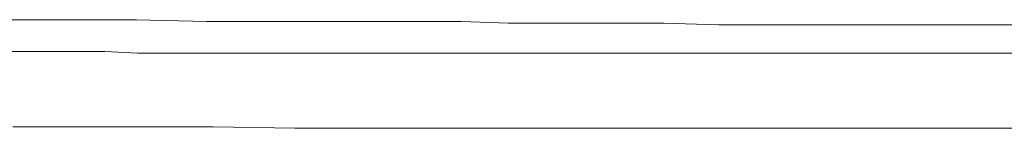
# Model space of a CAD drawing. Units: inches. Extents: x 1201 to 3261, y -2799 to -939.
# Drawn here: x 2821 to 2893, y -1990 to -1982 of the extents above; entities that cross this region are included whole.
import ezdxf

# ---------------------------------------------------------------- set-up
doc = ezdxf.new("R2010")
doc.units = ezdxf.units.IN
doc.header["$MEASUREMENT"] = 0
doc.linetypes.add('DASHDOT', pattern=[1, 0.5, -0.25, 0, -0.25])
doc.linetypes.add('PHANTOM', pattern=[12, 7, -1, 1, -1, 1, -1])
doc.layers.add('1', color=3, linetype='Continuous')
doc.layers.add('air', color=7, linetype='PHANTOM', lineweight=13)

# ---------------------------------------------------------------- blocks, each defined once
blk = doc.blocks.new('ada')
at = {"layer": 'air', "color": 0}
for p, q in [((4987.933, 1965.312), (4992.454, 1965.312)), ((4992.454, 1965.312), (4997.339, 1965.312)), ((4997.339, 1965.312), (5002.459, 1965.185)), ((5002.459, 1965.185), (5003.927, 1965.185)), ((5003.927, 1965.185), (5005.271, 1965.185)), ((5005.271, 1965.185), (5006.744, 1965.185)), ((5006.744, 1965.185), (5008.19, 1965.185)), ((5008.19, 1965.185), (5011.239, 1965.185)), ((5011.239, 1965.185), (5014.313, 1965.185)), ((5014.313, 1965.185), (5017.595, 1965.185)), ((5017.595, 1965.185), (5021.134, 1965.185)), ((5021.134, 1965.185), (5024.544, 1965.057)), ((5024.544, 1965.057), (5028.083, 1965.057)), ((5028.083, 1965.057), (5032.005, 1965.057)), ((5032.005, 1965.057), (5035.908, 1965.057)), ((5035.908, 1965.057), (5039.938, 1964.928)), ((5039.938, 1964.928), (5044.074, 1964.928)), ((5044.074, 1964.928), (5046.269, 1964.928)), ((5046.269, 1964.928), (5048.468, 1964.928)), ((5048.468, 1964.928), (5050.66, 1964.928)), ((5050.66, 1964.928), (5052.881, 1964.928)), ((5052.881, 1964.928), (5055.082, 1964.928)), ((5055.082, 1964.928), (5057.376, 1964.928)), ((5057.376, 1964.928), (5059.574, 1964.928)), ((5059.574, 1964.928), (5061.896, 1964.928)), ((4988.07, 1962.99), (4989.023, 1962.99)), ((4989.023, 1962.99), (4990.007, 1962.99)), ((4990.007, 1962.99), (4991.244, 1962.99)), ((4991.244, 1962.99), (4992.327, 1962.99)), ((4992.327, 1962.99), (4993.672, 1962.99)), ((4993.672, 1962.99), (4995.019, 1962.99)), ((4995.019, 1962.99), (4997.447, 1962.863)), ((4997.447, 1962.863), (4999.769, 1962.863)), ((4999.769, 1962.863), (5002.714, 1962.863)), ((5002.714, 1962.863), (5005.507, 1962.863)), ((5005.507, 1962.863), (5011.137, 1962.863)), ((5011.137, 1962.863), (5016.869, 1962.863)), ((5016.869, 1962.863), (5022.837, 1962.863)), ((5022.837, 1962.863), (5028.831, 1962.863)), ((5028.831, 1962.863), (5035.061, 1962.863)), ((5035.061, 1962.863), (5041.385, 1962.863)), ((5041.385, 1962.863), (5044.693, 1962.863)), ((5044.693, 1962.863), (5047.996, 1962.863)), ((5047.996, 1962.863), (5051.151, 1962.863)), ((5051.151, 1962.863), (5054.327, 1962.863)), ((5054.327, 1962.863), (5057.51, 1962.863)), ((5057.51, 1962.863), (5060.813, 1962.863)), ((5060.813, 1962.863), (5064.095, 1962.863)), ((4988.917, 1957.488), (4988.297, 1957.488)), ((4989.408, 1957.488), (4988.917, 1957.488)), ((4990.753, 1957.488), (4989.408, 1957.488)), ((4991.963, 1957.488), (4990.753, 1957.488)), ((4997.339, 1957.488), (4991.963, 1957.488)), ((5002.942, 1957.488), (4997.339, 1957.488)), ((5008.938, 1957.387), (5002.942, 1957.488)), ((5015.04, 1957.387), (5008.938, 1957.387)), ((5021.007, 1957.387), (5015.04, 1957.387)), ((5026.993, 1957.387), (5021.007, 1957.387)), ((5033.586, 1957.387), (5026.993, 1957.387)), ((5040.301, 1957.387), (5033.586, 1957.387)), ((5046.76, 1957.387), (5040.301, 1957.387)), ((5053.346, 1957.387), (5046.76, 1957.387)), ((5056.42, 1957.387), (5053.346, 1957.387)), ((5059.468, 1957.387), (5056.42, 1957.387)), ((5063.241, 1957.387), (5059.468, 1957.387))]:
    blk.add_line(p, q, dxfattribs=at)

msp = doc.modelspace()

# ---------------------------------------------------------------- block references
at = {"layer": '1', "color": 0, "linetype": 'DASHDOT'}
msp.add_blockref('ada', (-2168.042, -3946.906), dxfattribs=at)

doc.saveas('drawing.dxf')
